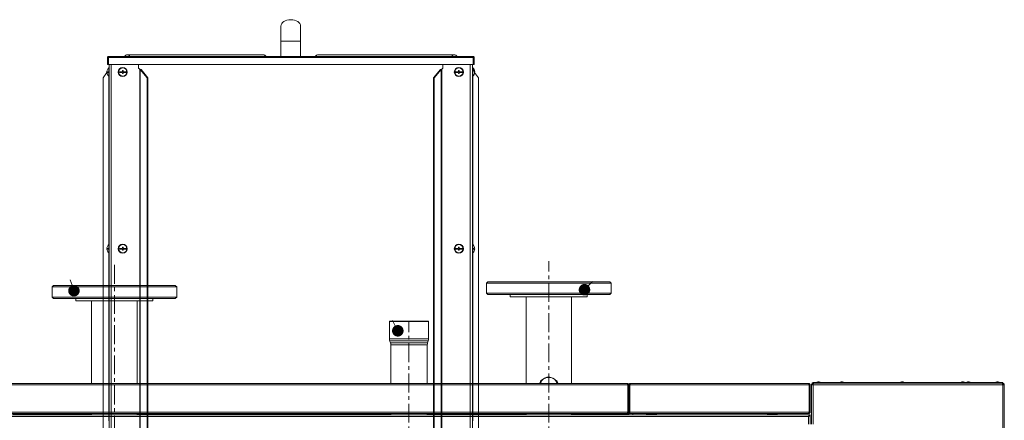
# Model space of a CAD drawing. Units: millimetres. Extents: x -1423 to 5707, y -28801 to -26809.
# Drawn here: x 4355 to 4485, y -26862 to -26809 of the extents above; entities that cross this region are included whole.
import ezdxf

# ---------------------------------------------------------------- set-up
doc = ezdxf.new("R2010")
doc.units = ezdxf.units.MM
doc.linetypes.add('CENTERX2', pattern=[4, 2.5, -0.5, 0.5, -0.5])
doc.layers.get('0').update_dxf_attribs({"lineweight": 15})
doc.layers.add('ADNOTACJE', color=7, linetype='Continuous', lineweight=13)
doc.layers.add('OSIE_I_LINIE_ŚRODKOWE', color=7, linetype='Continuous', lineweight=13)

# ---------------------------------------------------------------- blocks, each defined once
blk = doc.blocks.new('_DOT')
at = {"color": 0, "linetype": 'ByBlock', "lineweight": -2}
blk.add_line((-0.5, 0), (-1, 0), dxfattribs=at)
at = {"color": 0, "linetype": 'ByBlock', "const_width": 0.5}
blk.add_lwpolyline([(-0.25, 0, 1), (0.25, 0, 1)], format="xyb", close=True, dxfattribs=at)
blk = doc.blocks.new('A$C78B031E2')
at = {"color": 0, "linetype": 'Continuous', "lineweight": -2}
for p, q in [((84.35, 120.02), (84.53, 120.2)), ((84.35, 118.68), (84.35, 120.02)), ((84.35, 120.02), (100.85, 120.02)), ((100.67, 120.2), (84.53, 120.2)), ((100.67, 120.2), (100.85, 120.02)), ((100.85, 120.02), (100.85, 118.68)), ((26.85, 119.52), (27.03, 119.7)), ((26.85, 118.18), (26.85, 119.52)), ((26.85, 119.52), (43.35, 119.52)), ((43.17, 119.7), (27.03, 119.7)), ((43.17, 119.7), (43.35, 119.52)), ((43.35, 119.52), (43.35, 118.18)), ((84.53, 118.5), (84.35, 118.68)), ((100.85, 118.68), (84.35, 118.68)), ((100.85, 118.68), (100.67, 118.5)), ((27.03, 118), (26.85, 118.18)), ((43.35, 118.18), (26.85, 118.18)), ((27.03, 118), (43.17, 118)), ((30, 117.7), (30, 118)), ((30, 117.7), (40.2, 117.7)), ((32.09, 106.75), (32.09, 117.7)), ((38.12, 117.7), (38.12, 106.75)), ((40.2, 118), (40.2, 117.7)), ((43.35, 118.18), (43.17, 118)), ((84.53, 118.5), (100.67, 118.5)), ((87.5, 118.2), (87.5, 118.5)), ((87.5, 118.2), (97.7, 118.2)), ((89.59, 106.75), (89.59, 118.2)), ((95.62, 118.2), (95.62, 106.75)), ((97.7, 118.5), (97.7, 118.2)), ((71.5, 114.95), (71.55, 115)), ((71.5, 112.63), (71.5, 114.95)), ((71.5, 114.95), (76.7, 114.95)), ((76.65, 115), (71.55, 115)), ((76.65, 115), (76.7, 114.95)), ((76.7, 114.95), (76.7, 112.63)), ((71.5, 112.63), (76.7, 112.63)), ((71.64, 112.12), (71.54, 112.38)), ((71.54, 112.38), (76.66, 112.38)), ((71.64, 112.12), (76.56, 112.12)), ((76.66, 112.38), (76.56, 112.12)), ((71.69, 106.75), (71.69, 111.87)), ((71.69, 111.87), (76.52, 111.87)), ((76.52, 111.87), (76.52, 106.75)), ((91.41, 106.75), (91.49, 106.88)), ((93.71, 106.88), (93.79, 106.75)), ((127.95, 106.88), (128.2, 106.97)), ((127.95, 106.85), (127.95, 106.88)), ((128.65, 106.88), (127.95, 106.88)), ((128.4, 106.97), (128.2, 106.97)), ((128.4, 106.97), (128.65, 106.88)), ((128.65, 106.88), (128.65, 106.85)), ((131.05, 106.88), (131.3, 106.97)), ((131.05, 106.85), (131.05, 106.88)), ((131.75, 106.88), (131.05, 106.88)), ((131.5, 106.97), (131.3, 106.97)), ((131.5, 106.97), (131.75, 106.88)), ((131.75, 106.88), (131.75, 106.85)), ((139.05, 106.88), (139.3, 106.97)), ((139.05, 106.85), (139.05, 106.88)), ((139.75, 106.88), (139.05, 106.88)), ((139.5, 106.97), (139.3, 106.97)), ((139.5, 106.97), (139.75, 106.88)), ((139.75, 106.88), (139.75, 106.85)), ((147.05, 106.88), (147.3, 106.97)), ((147.05, 106.85), (147.05, 106.88)), ((147.75, 106.88), (147.05, 106.88)), ((147.5, 106.97), (147.3, 106.97)), ((147.5, 106.97), (147.75, 106.88)), ((147.75, 106.88), (147.75, 106.85)), ((147.8, 106.88), (148.05, 106.97)), ((147.8, 106.85), (147.8, 106.88)), ((148.5, 106.88), (147.8, 106.88)), ((148.25, 106.97), (148.05, 106.97)), ((148.25, 106.97), (148.5, 106.88)), ((148.5, 106.88), (148.5, 106.85)), ((151.65, 106.88), (151.9, 106.97)), ((151.65, 106.85), (151.65, 106.88)), ((152.35, 106.88), (151.65, 106.88)), ((152.1, 106.97), (151.9, 106.97)), ((152.1, 106.97), (152.35, 106.88)), ((152.35, 106.88), (152.35, 106.85)), ((103.08, 106.54), (7.32, 106.54)), ((103, 106.75), (7.41, 106.75)), ((103.08, 106.54), (103.08, 102.95)), ((103.2, 106.54), (103.12, 106.54)), ((103.12, 106.54), (103.12, 102.95)), ((103.2, 106.54), (103.2, 102.95)), ((103.2, 106.54), (103.28, 106.54)), ((103.2, 106.54), (103.2, 102.75)), ((103.28, 106.54), (103.28, 102.75)), ((127.08, 106.54), (103.32, 106.54)), ((103.32, 106.54), (103.32, 102.95)), ((127, 106.75), (103.41, 106.75)), ((127.08, 106.54), (127.08, 102.95)), ((127.2, 106.54), (127.12, 106.54)), ((127.12, 106.54), (127.12, 102.95)), ((127.2, 102.95), (127.2, 106.54)), ((127.4, 106.64), (127.4, 106.56)), ((127.42, 106.64), (127.4, 106.64)), ((127.4, 106.56), (127.4, 101.33)), ((127.61, 106.56), (127.4, 106.56)), ((127.52, 106.64), (127.52, 106.56)), ((127.61, 106.64), (127.52, 106.64)), ((127.61, 106.77), (127.61, 106.85)), ((152.7, 106.85), (127.61, 106.85)), ((152.7, 106.77), (127.61, 106.77)), ((127.61, 106.77), (127.61, 106.69)), ((127.61, 106.69), (127.62, 106.69)), ((127.61, 106.69), (127.61, 106.56)), ((127.61, 106.56), (152.7, 106.56)), ((127.61, 106.56), (127.61, 101.33)), ((127.64, 106.77), (152.66, 106.77)), ((152.68, 106.69), (152.7, 106.69)), ((152.7, 106.77), (152.7, 106.85)), ((152.7, 106.77), (152.7, 106.69)), ((152.7, 106.56), (152.7, 2.47)), ((152.9, 106.56), (152.7, 106.56)), ((152.9, 106.56), (152.9, 2.47)), ((127.2, 102.6), (7.2, 102.6)), ((103.08, 102.95), (7.32, 102.95)), ((7.42, 102.38), (126.98, 102.38)), ((7.44, 102.75), (102.96, 102.75)), ((22.7, 102.7), (21.7, 102.7)), ((22.7, 102.7), (22.7, 102.75)), ((22.7, 102.7), (22.7, 102.6)), ((22.9, 102.7), (22.7, 102.7)), ((22.7, 102.67), (32.09, 102.67)), ((22.9, 102.75), (22.9, 102.7)), ((32.09, 102.6), (32.09, 102.75)), ((38.12, 102.75), (38.12, 102.6)), ((38.12, 102.67), (71.69, 102.67)), ((71.69, 102.6), (71.69, 102.75)), ((76.52, 102.75), (76.52, 102.6)), ((76.52, 102.67), (84.7, 102.67)), ((84.5, 102.7), (84.5, 102.75)), ((84.7, 102.7), (84.5, 102.7)), ((84.7, 102.75), (84.7, 102.7)), ((84.7, 102.6), (84.7, 102.7)), ((85.7, 102.7), (84.7, 102.7)), ((84.89, 102.75), (84.89, 102.7)), ((85.18, 102.75), (85.18, 102.7)), ((85.49, 102.75), (85.49, 102.7)), ((85.51, 102.75), (85.51, 102.7)), ((85.7, 102.7), (85.7, 102.75)), ((85.7, 102.7), (85.7, 102.6)), ((85.9, 102.7), (85.7, 102.7)), ((85.7, 102.67), (89.59, 102.67)), ((85.9, 102.75), (85.9, 102.7)), ((89.59, 102.6), (89.59, 102.75)), ((95.62, 102.75), (95.62, 102.6)), ((95.62, 102.67), (101.28, 102.67)), ((101.28, 102.75), (101.28, 102.67)), ((101.28, 102.67), (101.78, 102.67)), ((101.59, 102.6), (101.59, 102.66)), ((101.59, 102.66), (101.69, 102.66)), ((101.69, 102.66), (102.77, 102.66)), ((101.78, 102.67), (101.78, 102.75)), ((103.08, 102.67), (101.78, 102.67)), ((102.77, 102.66), (102.77, 102.6)), ((103, 102.75), (102.96, 102.75)), ((103, 102.75), (103, 102.77)), ((103.08, 102.75), (103, 102.75)), ((103.05, 102.87), (103.08, 102.87)), ((103.08, 102.95), (103.08, 102.87)), ((103.08, 102.87), (103.08, 102.87)), ((103.08, 102.77), (103.08, 102.75)), ((103.08, 102.75), (103.08, 102.67)), ((103.08, 102.67), (103.08, 102.67)), ((103.08, 102.67), (103.08, 102.67)), ((103.12, 102.95), (103.2, 102.95)), ((103.28, 102.75), (103.2, 102.75)), ((127.08, 102.95), (103.32, 102.95)), ((103.32, 102.95), (103.32, 102.75)), ((126.96, 102.75), (103.32, 102.75)), ((103.75, 102.6), (103.75, 102.75)), ((105.5, 102.75), (105.5, 102.7)), ((105.5, 102.7), (105.7, 102.7)), ((105.7, 102.75), (105.7, 102.7)), ((105.7, 102.6), (105.7, 102.7)), ((106.7, 102.7), (105.7, 102.7)), ((105.9, 102.75), (105.9, 102.7)), ((106.19, 102.75), (106.19, 102.7)), ((106.49, 102.75), (106.49, 102.7)), ((106.5, 102.75), (106.5, 102.7)), ((106.54, 102.75), (106.54, 102.7)), ((106.7, 102.7), (106.7, 102.75)), ((106.7, 102.7), (106.7, 102.6)), ((106.7, 102.7), (106.9, 102.7)), ((106.9, 102.7), (106.9, 102.75)), ((121.5, 102.75), (121.5, 102.7)), ((121.5, 102.7), (121.7, 102.7)), ((121.7, 102.75), (121.7, 102.7)), ((121.7, 102.6), (121.7, 102.7)), ((122.7, 102.7), (121.7, 102.7)), ((121.89, 102.75), (121.89, 102.7)), ((122.17, 102.75), (122.17, 102.7)), ((122.48, 102.75), (122.48, 102.7)), ((122.51, 102.75), (122.51, 102.7)), ((122.7, 102.7), (122.7, 102.75)), ((122.7, 102.7), (122.7, 102.6)), ((122.7, 102.7), (122.9, 102.7)), ((122.9, 102.7), (122.9, 102.75)), ((127, 102.75), (126.96, 102.75)), ((126.98, 102.38), (126.98, 101.33)), ((127, 102.75), (127, 102.77)), ((127.2, 102.5), (127.1, 102.5)), ((127.1, 102.46), (127.1, 102.5)), ((127.2, 102.46), (127.1, 102.46)), ((127.12, 102.95), (127.2, 102.95)), ((127.2, 102.6), (127.2, 102.5)), ((127.2, 101.33), (127.2, 102.46))]:
    blk.add_line(p, q, dxfattribs=at)
at = {"color": 0, "linetype": 'Continuous', "lineweight": -2, "flags": 128}
for points in [[(91.49, 106.93), (91.47, 106.91), (91.37, 106.75)], [(93.83, 106.75), (93.73, 106.91), (93.71, 106.93)], [(127.56, 106.76), (127.58, 106.77), (127.61, 106.77)]]:
    blk.add_lwpolyline(points, dxfattribs=at)
at = {"color": 0, "linetype": 'Continuous', "lineweight": -2}
for centre, radius, start, end in [((72.2, 112.63), 0.7, 180, 200.3045), ((70.99, 111.87), 0.7, 0, 20.3045), ((77.22, 111.87), 0.7, 159.6955, 180), ((76, 112.63), 0.7, 339.6955, 0), ((92.46, 106.54), 0.972, 115.2007, 167.6192), ((92.6, 106.3), 1.25, 63.7983, 116.2017), ((92.75, 106.55), 0.957, 11.9259, 65.2543), ((127.61, 106.64), 0.205, 90, 180), ((22.7, 102.8), 0.1, 210, 270), ((84.7, 102.8), 0.1, 270, 330), ((85.7, 102.8), 0.1, 210, 270), ((101.6, 102.66), 0.01, 90, 180), ((102.76, 102.66), 0.01, 0, 90), ((103.08, 102.87), 0.125, 270, 0), ((103.08, 102.87), 0.205, 270, 322.4281), ((105.7, 102.8), 0.1, 270, 330), ((106.7, 102.8), 0.1, 210, 270), ((121.7, 102.8), 0.1, 270, 330), ((122.7, 102.8), 0.1, 210, 270)]:
    blk.add_arc(centre, radius, start, end, dxfattribs=at)
for points, knots in [([(92.05, 107.42), (91.95, 107.37), (91.76, 107.26), (91.59, 107.13), (91.5, 107.06)], [0, 0, 0, 0, 0.504001, 1, 1, 1, 1]), ([(91.5, 107.06), (91.5, 107.01), (91.5, 106.93), (91.5, 106.82), (91.5, 106.76), (91.5, 106.75)], [0, 0, 0, 0, 0.51829, 0.952404, 1, 1, 1, 1]), ([(92.6, 107.61), (92.52, 107.59), (92.37, 107.56), (92.18, 107.49), (92.07, 107.43), (92.05, 107.42)], [0, 0, 0, 0, 0.4323855, 0.8795549, 1, 1, 1, 1]), ([(93.15, 107.42), (93.05, 107.46), (92.86, 107.55), (92.69, 107.59), (92.6, 107.61)], [0, 0, 0, 0, 0.504001, 1, 1, 1, 1]), ([(93.7, 107.06), (93.62, 107.12), (93.47, 107.24), (93.28, 107.35), (93.17, 107.41), (93.15, 107.42)], [0, 0, 0, 0, 0.432386, 0.879555, 1, 1, 1, 1]), ([(93.7, 106.75), (93.7, 106.75), (93.7, 106.82), (93.7, 106.92), (93.7, 107.01), (93.7, 107.06)], [0, 0, 0, 0, 0.035739, 0.482093, 1, 1, 1, 1]), ([(103.08, 106.54), (103.08, 106.57), (103.06, 106.62), (103.04, 106.68), (103.02, 106.73), (103.01, 106.75), (103, 106.75), (103, 106.75)], [0, 0, 0, 0, 0.22287, 0.445781, 0.668691, 0.891602, 1, 1, 1, 1]), ([(103, 106.75), (103.02, 106.75), (103.07, 106.74), (103.13, 106.7), (103.18, 106.65), (103.2, 106.59), (103.2, 106.56), (103.2, 106.54)], [0, 0, 0, 0, 0.22287, 0.445781, 0.668691, 0.891602, 1, 1, 1, 1]), ([(103.05, 106.65), (103.06, 106.65), (103.08, 106.64), (103.11, 106.6), (103.12, 106.57), (103.12, 106.55), (103.12, 106.54)], [0, 0, 0, 0, 0.2383948, 0.57932, 0.9202452, 1, 1, 1, 1]), ([(103.2, 106.54), (103.2, 106.57), (103.21, 106.62), (103.25, 106.68), (103.3, 106.73), (103.36, 106.75), (103.39, 106.75), (103.41, 106.75)], [0, 0, 0, 0, 0.2228704, 0.4457808, 0.6686913, 0.8916016, 1, 1, 1, 1]), ([(103.28, 106.54), (103.28, 106.56), (103.29, 106.59), (103.31, 106.63), (103.34, 106.65), (103.35, 106.66)], [0, 0, 0, 0, 0.337489, 0.675059, 1, 1, 1, 1]), ([(103.41, 106.75), (103.4, 106.75), (103.39, 106.74), (103.37, 106.7), (103.35, 106.65), (103.33, 106.59), (103.32, 106.56), (103.32, 106.54)], [0, 0, 0, 0, 0.22287, 0.445781, 0.668691, 0.891602, 1, 1, 1, 1]), ([(127.08, 106.54), (127.08, 106.57), (127.06, 106.62), (127.04, 106.68), (127.02, 106.73), (127.01, 106.75), (127, 106.75), (127, 106.75)], [0, 0, 0, 0, 0.2228704, 0.4457808, 0.6686913, 0.8916016, 1, 1, 1, 1]), ([(127, 106.75), (127.02, 106.75), (127.07, 106.74), (127.13, 106.7), (127.18, 106.65), (127.2, 106.59), (127.2, 106.56), (127.2, 106.54)], [0, 0, 0, 0, 0.22287, 0.445781, 0.668691, 0.891602, 1, 1, 1, 1]), ([(127.05, 106.65), (127.06, 106.65), (127.08, 106.64), (127.11, 106.6), (127.12, 106.57), (127.12, 106.55), (127.12, 106.54)], [0, 0, 0, 0, 0.238395, 0.57932, 0.920245, 1, 1, 1, 1]), ([(102.96, 102.75), (102.97, 102.75), (102.99, 102.76), (103.02, 102.8), (103.05, 102.86), (103.07, 102.91), (103.08, 102.95), (103.08, 102.95)], [0, 0, 0, 0, 0.2303403, 0.4607651, 0.6911902, 0.9216153, 1, 1, 1, 1]), ([(103.2, 102.95), (103.2, 102.93), (103.19, 102.88), (103.15, 102.82), (103.09, 102.77), (103.04, 102.75), (103, 102.75), (103, 102.75)], [0, 0, 0, 0, 0.2303403, 0.4607651, 0.6911902, 0.9216153, 1, 1, 1, 1]), ([(103.12, 102.95), (103.12, 102.94), (103.11, 102.9), (103.08, 102.86), (103.05, 102.84), (103.03, 102.84), (103.03, 102.84)], [0, 0, 0, 0, 0.3099, 0.620014, 0.93013, 1, 1, 1, 1]), ([(126.96, 102.75), (126.97, 102.75), (126.99, 102.76), (127.02, 102.8), (127.05, 102.86), (127.07, 102.91), (127.08, 102.95), (127.08, 102.95)], [0, 0, 0, 0, 0.23034, 0.460765, 0.69119, 0.921615, 1, 1, 1, 1]), ([(126.98, 102.38), (127, 102.41), (127.04, 102.47), (127.09, 102.54), (127.15, 102.59), (127.18, 102.6), (127.2, 102.6)], [0, 0, 0, 0, 0.250762, 0.505641, 0.760532, 1, 1, 1, 1]), ([(126.98, 102.38), (127, 102.4), (127.05, 102.44), (127.13, 102.49), (127.18, 102.5), (127.2, 102.5)], [0, 0, 0, 0, 0.330497, 0.66205, 1, 1, 1, 1]), ([(127.2, 102.95), (127.2, 102.93), (127.19, 102.88), (127.15, 102.82), (127.09, 102.77), (127.04, 102.75), (127, 102.75), (127, 102.75)], [0, 0, 0, 0, 0.23034, 0.460765, 0.69119, 0.921615, 1, 1, 1, 1]), ([(127.12, 102.95), (127.12, 102.94), (127.11, 102.9), (127.08, 102.86), (127.05, 102.84), (127.04, 102.84), (127.04, 102.84)], [0, 0, 0, 0, 0.3221925, 0.6446085, 0.9670259, 1, 1, 1, 1])]:
    blk.add_open_spline(points, degree=3, knots=knots, dxfattribs=at)
for points in [[(127.4, 106.56), (127.4, 106.59), (127.41, 106.65), (127.46, 106.71), (127.52, 106.76), (127.58, 106.77), (127.61, 106.77)], [(127.48, 106.56), (127.48, 106.58), (127.49, 106.61), (127.51, 106.66), (127.56, 106.68), (127.59, 106.69), (127.61, 106.69)], [(127.64, 106.77), (127.64, 106.77), (127.63, 106.76), (127.62, 106.71), (127.61, 106.65), (127.61, 106.59), (127.61, 106.56)], [(152.7, 106.56), (152.69, 106.59), (152.69, 106.65), (152.68, 106.71), (152.67, 106.76), (152.66, 106.77), (152.66, 106.77)], [(152.7, 106.77), (152.72, 106.77), (152.78, 106.76), (152.84, 106.71), (152.89, 106.65), (152.9, 106.59), (152.9, 106.56)], [(152.7, 106.69), (152.71, 106.69), (152.74, 106.68), (152.79, 106.66), (152.81, 106.61), (152.82, 106.58), (152.82, 106.56)], [(127.2, 102.46), (127.2, 102.46), (127.19, 102.44), (127.14, 102.42), (127.07, 102.4), (127.01, 102.39), (126.98, 102.38)], [(127.1, 102.46), (127.1, 102.46), (127.09, 102.44), (127.07, 102.42), (127.03, 102.4), (127, 102.39), (126.98, 102.38)]]:
    blk.add_open_spline(points, degree=3, dxfattribs=at)
at = {"layer": 'OSIE_I_LINIE_ŚRODKOWE', "color": 0, "linetype": 'CENTERX2', "lineweight": -2}
for p, q in [((92.6, 97.55), (92.6, 122.95)), ((35.1, 122.45), (35.1, 97.55)), ((74.1, 97.55), (74.1, 114.87))]:
    blk.add_line(p, q, dxfattribs=at)
at = {"layer": 'ADNOTACJE', "color": 0, "lineweight": -2, "yscale": 1.524000000001251, "zscale": 1.500000000000014}
for p, xscale, rotation in [((29.75, 119.02, -4.99), -1.524000000000222, 109.5929128920687), ((97.33, 119.15, -4.57), -1.523999999999509, 46.46094457602241), ((72.62, 113.71, -9.17), -1.523999999997268, 116.9404949076368)]:
    blk.add_blockref('_DOT', p, dxfattribs=dict(at, xscale=xscale, rotation=rotation))
blk = doc.blocks.new('A$C0CF9477F')
at = {"color": 0, "linetype": 'Continuous', "lineweight": -2}
for p, q in [((23.73, 154.05), (23.73, 152.05)), ((26.33, 152.05), (26.33, 154.05)), ((23.73, 152.05), (23.73, 150.05)), ((26.33, 152.05), (23.73, 152.05)), ((26.33, 150.05), (26.33, 152.05)), ((0.76, 149.89), (0.76, 148.97)), ((0.76, 149.89), (0.84, 149.89)), ((0.84, 149.89), (0.84, 148.97)), ((49.16, 149.89), (0.91, 149.89)), ((0.91, 148.97), (0.91, 149.89)), ((0.92, 150.05), (49.15, 150.05)), ((21.39, 150.25), (3.41, 150.25)), ((46.65, 150.25), (28.67, 150.25)), ((49.16, 148.97), (49.16, 149.89)), ((49.31, 149.89), (49.23, 149.89)), ((49.23, 149.89), (49.23, 148.97)), ((49.31, 149.89), (49.31, 148.97)), ((0.84, 148.97), (0.76, 148.97)), ((49.16, 148.97), (0.91, 148.97)), ((0.99, 148.97), (0.99, 31.99)), ((1.26, 148.97), (1.26, 31.99)), ((4.88, 148.97), (4.88, 148.47)), ((45.18, 148.47), (45.18, 148.97)), ((48.8, 148.97), (48.8, 31.99)), ((49.08, 148.97), (49.08, 31.99)), ((49.23, 148.97), (49.31, 148.97)), ((0.19, 147.19), (0.69, 147.91)), ((0.84, 148.02), (0.69, 148.02)), ((0.69, 147.92), (0.84, 147.92)), ((0.7, 147.92), (0.77, 148.02)), ((0.72, 148.17), (0.71, 148.17)), ((0.71, 147.77), (0.72, 147.77)), ((0.99, 148.57), (0.94, 148.57)), ((0.94, 147.37), (0.94, 148.57)), ((0.94, 147.37), (0.99, 147.37)), ((0.96, 147.37), (0.96, 125.18)), ((2.74, 148.02), (2.34, 148.02)), ((2.34, 148.02), (2.34, 147.92)), ((2.34, 147.92), (2.74, 147.92)), ((2.84, 148.17), (2.74, 148.17)), ((2.74, 148.17), (2.74, 148.02)), ((2.74, 147.92), (2.74, 147.77)), ((2.74, 147.77), (2.84, 147.77)), ((2.84, 148.02), (2.84, 148.17)), ((3.24, 148.02), (2.84, 148.02)), ((2.84, 147.77), (2.84, 147.92)), ((2.84, 147.92), (3.24, 147.92)), ((3.24, 147.92), (3.24, 148.02)), ((4.88, 148.47), (5.03, 148.36)), ((5.03, 148.36), (5.03, 31.99)), ((6.03, 147.19), (5.11, 148.29)), ((5.21, 148.29), (5.11, 148.29)), ((5.11, 148.29), (5.11, 31.99)), ((6.13, 147.19), (5.21, 148.29)), ((43.93, 147.19), (44.85, 148.29)), ((44.03, 147.19), (44.95, 148.29)), ((44.95, 148.29), (44.85, 148.29)), ((44.95, 148.29), (44.95, 31.99)), ((45.03, 148.36), (45.18, 148.47)), ((45.03, 148.36), (45.03, 31.99)), ((47.23, 148.02), (46.83, 148.02)), ((46.83, 148.02), (46.83, 147.92)), ((46.83, 147.92), (47.23, 147.92)), ((47.33, 148.17), (47.23, 148.17)), ((47.23, 148.17), (47.23, 148.02)), ((47.23, 147.92), (47.23, 147.77)), ((47.23, 147.77), (47.33, 147.77)), ((47.33, 148.02), (47.33, 148.17)), ((47.73, 148.02), (47.33, 148.02)), ((47.33, 147.77), (47.33, 147.92)), ((47.33, 147.92), (47.73, 147.92)), ((47.73, 147.92), (47.73, 148.02)), ((49.13, 148.57), (49.08, 148.57)), ((49.08, 147.37), (49.13, 147.37)), ((49.11, 147.37), (49.11, 125.18)), ((49.13, 148.57), (49.13, 147.37)), ((49.35, 148.04), (49.37, 148.04)), ((49.36, 147.9), (49.37, 147.9)), ((49.37, 148.02), (49.37, 148.02)), ((49.37, 147.97), (49.37, 147.98)), ((49.37, 147.98), (49.37, 147.98)), ((49.37, 147.92), (49.37, 147.92)), ((49.88, 147.19), (49.37, 147.91)), ((0.19, 147.19), (0.19, 31.95)), ((6.13, 147.19), (6.03, 147.19)), ((6.03, 147.19), (6.03, 20)), ((6.13, 147.19), (6.13, 20)), ((43.93, 147.19), (43.93, 20)), ((44.03, 147.19), (43.93, 147.19)), ((44.03, 147.19), (44.03, 20)), ((49.88, 147.19), (49.88, 31.95)), ((0.99, 125.18), (0.94, 125.18)), ((0.94, 123.98), (0.94, 125.18)), ((49.13, 125.18), (49.08, 125.18)), ((49.13, 125.18), (49.13, 123.98)), ((0.84, 124.63), (0.69, 124.63)), ((0.69, 124.53), (0.84, 124.53)), ((0.72, 124.78), (0.71, 124.78)), ((0.71, 124.38), (0.72, 124.38)), ((0.94, 123.98), (0.99, 123.98)), ((0.96, 123.98), (0.96, 101.78)), ((2.74, 124.63), (2.34, 124.63)), ((2.34, 124.63), (2.34, 124.53)), ((2.34, 124.53), (2.74, 124.53)), ((2.84, 124.78), (2.74, 124.78)), ((2.74, 124.78), (2.74, 124.63)), ((2.74, 124.53), (2.74, 124.38)), ((2.74, 124.38), (2.84, 124.38)), ((2.84, 124.63), (2.84, 124.78)), ((3.24, 124.63), (2.84, 124.63)), ((2.84, 124.38), (2.84, 124.53)), ((2.84, 124.53), (3.24, 124.53)), ((3.24, 124.53), (3.24, 124.63)), ((47.23, 124.63), (46.83, 124.63)), ((46.83, 124.63), (46.83, 124.53)), ((46.83, 124.53), (47.23, 124.53)), ((47.33, 124.78), (47.23, 124.78)), ((47.23, 124.78), (47.23, 124.63)), ((47.23, 124.53), (47.23, 124.38)), ((47.23, 124.38), (47.33, 124.38)), ((47.33, 124.63), (47.33, 124.78)), ((47.73, 124.63), (47.33, 124.63)), ((47.33, 124.38), (47.33, 124.53)), ((47.33, 124.53), (47.73, 124.53)), ((47.73, 124.53), (47.73, 124.63)), ((49.08, 123.98), (49.13, 123.98)), ((49.11, 123.98), (49.11, 101.78)), ((49.37, 124.63), (49.22, 124.63)), ((49.22, 124.53), (49.37, 124.53)), ((49.35, 124.78), (49.35, 124.78)), ((49.35, 124.38), (49.35, 124.38))]:
    blk.add_line(p, q, dxfattribs=at)
at = {"color": 0, "linetype": 'Continuous', "lineweight": -2, "flags": 128}
for points in [[(49.37, 148.04), (49.37, 148.04), (49.37, 148.02)], [(49.37, 147.92), (49.37, 147.9), (49.37, 147.9)]]:
    blk.add_lwpolyline(points, dxfattribs=at)
at = {"color": 0, "linetype": 'Continuous', "lineweight": -2}
for centre, radius in [((2.79, 147.97), 0.6), ((2.79, 147.97), 0.55), ((47.28, 147.97), 0.6), ((47.28, 147.97), 0.55), ((2.79, 124.58), 0.6), ((2.79, 124.58), 0.55), ((47.28, 124.58), 0.6), ((47.28, 124.58), 0.55)]:
    blk.add_circle(centre, radius, dxfattribs=at)
for centre, radius, start, end in [((3.41, 149.77), 0.48, 90, 144.3147), ((3.4, 149.89), 0.362, 26.5192, 87.3531), ((21.39, 149.77), 0.48, 35.6853, 90), ((21.37, 149.89), 0.362, 26.5192, 87.3531), ((28.67, 149.77), 0.48, 90, 144.3147), ((28.69, 149.89), 0.362, 92.6469, 153.4808), ((46.66, 149.89), 0.362, 92.6469, 153.4808), ((46.65, 149.77), 0.48, 35.6853, 90), ((1.42, 147.97), 0.728, 164.0608, 176.0633), ((1.42, 147.97), 0.728, 183.9367, 195.9392), ((1.42, 147.97), 0.73, 131.1121, 164.0992), ((1.42, 147.97), 0.73, 195.9008, 228.8879), ((1.42, 147.97), 0.575, 175.0098, 184.9902), ((48.65, 147.97), 0.73, 6.8409, 48.8879), ((48.65, 147.97), 0.73, 311.1121, 353.1591), ((49.03, 147.98), 0.347, 10.3071, 57.28), ((48.84, 148.23), 0.385, 353.9033, 6.0967), ((49.03, 147.9), 0.347, 10.3071, 57.28), ((48.88, 148), 0.499, 340.6876, 355.1368), ((48.88, 147.94), 0.499, 340.6876, 355.1368), ((49.12, 147.81), 0.233, 352.9069, 7.0931), ((48.88, 147.94), 0.493, 4.8174, 11.5774), ((1.42, 124.58), 0.73, 131.1121, 164.0992), ((48.65, 124.58), 0.73, 15.9008, 48.8879), ((1.42, 124.58), 0.728, 164.0608, 176.0633), ((1.42, 124.58), 0.728, 183.9367, 195.9392), ((1.42, 124.58), 0.73, 195.9008, 228.8879), ((1.42, 124.58), 0.575, 175.0098, 184.9902), ((48.65, 124.58), 0.73, 311.1121, 344.0992), ((48.65, 124.58), 0.575, 355.0098, 4.9902), ((48.65, 124.58), 0.728, 3.9367, 15.9392), ((48.65, 124.58), 0.728, 344.0608, 356.0633)]:
    blk.add_arc(centre, radius, start, end, dxfattribs=at)
for centre, major_axis, ratio, start_param, end_param in [((25.03, 154.05), (-1.3, 0), 0.653846, 3.141593, 6.283185), ((5.03, 148.29), (0.118, -0.105), 0.362218, 1.185765, 1.883897), ((5.03, 148.29), (0.273, -0.093), 0.240859, 0.954359, 1.652491), ((45.03, 148.29), (0.273, 0.093), 0.240859, 1.489102, 2.187234), ((45.03, 148.29), (0.118, 0.105), 0.362218, 1.257696, 1.955828)]:
    blk.add_ellipse(centre, major_axis=major_axis, ratio=ratio, start_param=start_param, end_param=end_param, dxfattribs=at)
for points in [[(0.92, 150.05), (0.89, 150.05), (0.85, 150.04), (0.8, 150.01), (0.76, 149.95), (0.76, 149.91), (0.76, 149.89)], [(0.92, 149.97), (0.9, 149.97), (0.88, 149.97), (0.86, 149.95), (0.84, 149.92), (0.84, 149.9), (0.84, 149.89)], [(0.91, 149.89), (0.91, 149.91), (0.91, 149.95), (0.91, 150.01), (0.91, 150.04), (0.91, 150.05), (0.92, 150.05)], [(49.15, 150.05), (49.15, 150.05), (49.15, 150.04), (49.15, 150.01), (49.15, 149.95), (49.15, 149.91), (49.16, 149.89)], [(49.31, 149.89), (49.3, 149.91), (49.3, 149.95), (49.26, 150.01), (49.21, 150.04), (49.17, 150.05), (49.15, 150.05)], [(49.23, 149.89), (49.22, 149.9), (49.22, 149.92), (49.2, 149.95), (49.18, 149.97), (49.16, 149.97), (49.15, 149.97)]]:
    blk.add_open_spline(points, degree=3, dxfattribs=at)

msp = doc.modelspace()

# ---------------------------------------------------------------- block references
for name, p in [('A$C0CF9477F', (4365.42, -26964.13)), ('A$C78B031E2', (4332, -26964.13))]:
    msp.add_blockref(name, p)

doc.saveas('drawing.dxf')
